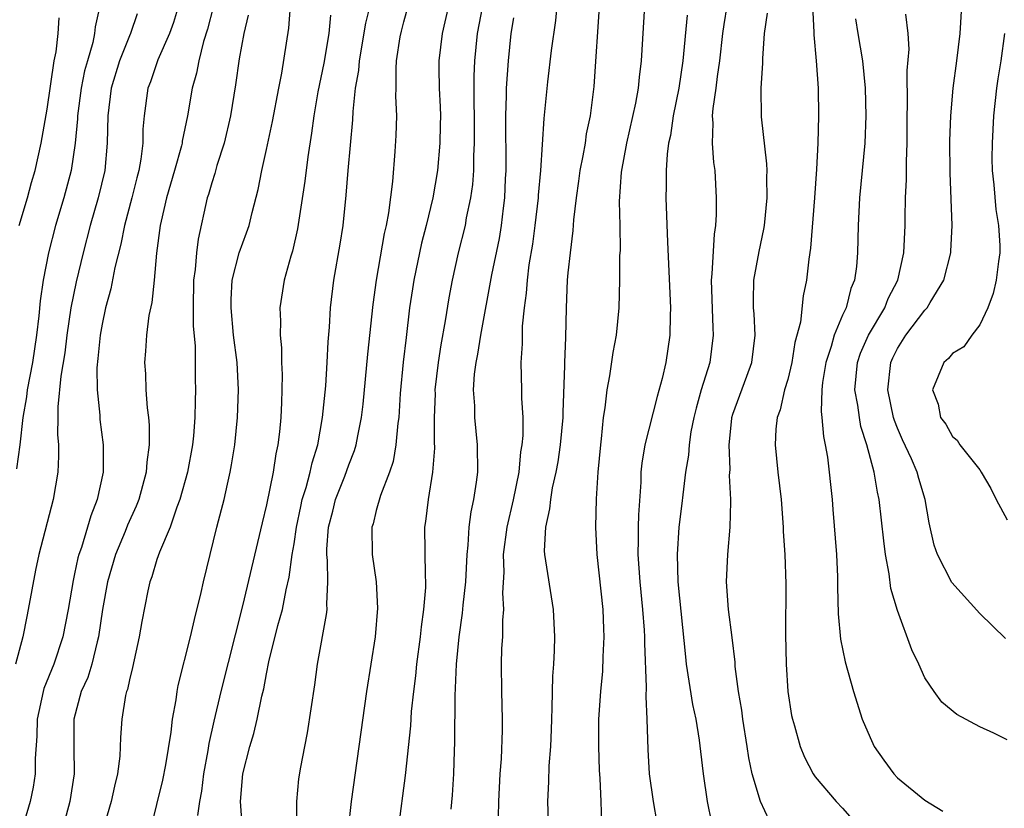
# Model space of a CAD drawing. Units: inches. Extents: x 2586000 to 2589000, y 1530000 to 1533000.
# Drawn here: x 2588491 to 2588563, y 1530336 to 1530394 of the extents above; entities that cross this region are included whole.
import ezdxf

# ---------------------------------------------------------------- set-up
doc = ezdxf.new("R2010")
doc.units = ezdxf.units.IN
doc.header["$MEASUREMENT"] = 0
doc.layers.add('LD25861530_2ft', color=9, linetype='Continuous')

msp = doc.modelspace()

# ---------------------------------------------------------------- linework, layer by layer
at = {"layer": 'LD25861530_2ft'}
for points, elevation in [([(2588511.204, 1530335.204), (2588511.211, 1530337), (2588511.36, 1530338.64), (2588511.49, 1530339.49), (2588511.78, 1530341), (2588511.995, 1530342.005), (2588512.508, 1530345.492), (2588512.713, 1530347), (2588513.372, 1530350.627), (2588513.405, 1530351), (2588513.382, 1530351.383), (2588513.467, 1530353), (2588513.448, 1530354.552), (2588513.397, 1530355), (2588513.399, 1530355.399), (2588513.525, 1530357), (2588513.834, 1530358.165), (2588514.035, 1530359), (2588514.702, 1530360.702), (2588515, 1530361.544), (2588515.416, 1530362.584), (2588515.538, 1530363), (2588515.647, 1530363.646), (2588515.919, 1530365), (2588516.03, 1530365.969), (2588516.379, 1530369.621), (2588516.764, 1530373.236), (2588517.014, 1530375), (2588517.596, 1530378.404), (2588517.738, 1530379), (2588517.915, 1530379.915), (2588518.211, 1530382.21), (2588518.386, 1530384.387), (2588518.454, 1530385.546), (2588518.49, 1530387), (2588518.425, 1530388.426), (2588518.441, 1530389), (2588518.436, 1530390.436), (2588518.483, 1530391), (2588518.74, 1530392.74), (2588518.829, 1530393.171), (2588519, 1530393.851), (2588519.439, 1530395.439)], 7642), ([(2588529.546, 1530335.546), (2588529.51, 1530337), (2588529.58, 1530338.419), (2588529.597, 1530339.597), (2588529.715, 1530341), (2588529.772, 1530342.228), (2588529.79, 1530343), (2588529.831, 1530343.831), (2588529.866, 1530346.134), (2588529.934, 1530347), (2588529.99, 1530347.99), (2588530.019, 1530349), (2588529.928, 1530351), (2588529.277, 1530355), (2588529.263, 1530355.264), (2588529.353, 1530357), (2588529.664, 1530358.336), (2588529.718, 1530359), (2588529.855, 1530359.855), (2588530.113, 1530361), (2588530.249, 1530361.751), (2588530.439, 1530363), (2588530.624, 1530365), (2588530.624, 1530365.376), (2588530.755, 1530368.755), (2588530.75, 1530369), (2588530.827, 1530370.827), (2588530.871, 1530373), (2588530.952, 1530375), (2588531, 1530375.538), (2588531.152, 1530377), (2588531.365, 1530378.635), (2588531.4, 1530379.4), (2588531.587, 1530381), (2588531.777, 1530382.222), (2588531.866, 1530383), (2588532.084, 1530384.084), (2588532.241, 1530385), (2588532.33, 1530385.67), (2588532.607, 1530387), (2588532.875, 1530389.125), (2588533.295, 1530395.294)], 7652), ([(2588499.565, 1530394.435), (2588499.079, 1530393), (2588499, 1530392.833), (2588498.268, 1530391), (2588497.669, 1530389), (2588497.421, 1530387), (2588497.381, 1530385), (2588497.197, 1530383), (2588496.723, 1530381), (2588496.135, 1530379), (2588495.615, 1530377), (2588495.111, 1530374.89), (2588494.735, 1530373), (2588494.447, 1530371), (2588494.283, 1530369.717), (2588493.999, 1530367.999), (2588493.778, 1530365.778), (2588493.784, 1530365), (2588493.761, 1530363.761), (2588493.824, 1530363), (2588493.838, 1530362.162), (2588493.786, 1530361), (2588493.447, 1530359), (2588492.396, 1530355), (2588492.149, 1530353.851), (2588491.625, 1530351), (2588491.51, 1530350.49), (2588491.232, 1530349), (2588490.699, 1530347)], 7628), ([(2588496.85, 1530395), (2588496.511, 1530393.489), (2588496.463, 1530393), (2588496.328, 1530392.328), (2588495.933, 1530391), (2588495.734, 1530390.266), (2588495.492, 1530389), (2588495.222, 1530387), (2588495.218, 1530386.782), (2588495.043, 1530385), (2588494.741, 1530383), (2588494.214, 1530381), (2588493.607, 1530379), (2588493.09, 1530377), (2588492.711, 1530375), (2588492.495, 1530373.505), (2588492.402, 1530372.402), (2588492.234, 1530371), (2588491.923, 1530369), (2588491.546, 1530367), (2588491.498, 1530366.502), (2588491.234, 1530365), (2588491.004, 1530362.996), (2588490.764, 1530361.236)], 7626), ([(2588502.588, 1530395), (2588502.202, 1530393.798), (2588501.911, 1530393), (2588501.074, 1530391.074), (2588500.529, 1530389.471), (2588500.346, 1530389), (2588500.071, 1530387), (2588499.978, 1530386.022), (2588499.971, 1530385), (2588499.84, 1530383.84), (2588499.68, 1530383), (2588499.533, 1530382.467), (2588499.174, 1530381), (2588498.631, 1530379), (2588498.362, 1530377.638), (2588497.925, 1530375.925), (2588497.633, 1530374.367), (2588497.257, 1530373), (2588497, 1530371.799), (2588496.861, 1530371), (2588496.707, 1530369.293), (2588496.624, 1530368.624), (2588496.643, 1530367), (2588496.836, 1530365.164), (2588496.851, 1530364.851), (2588497.086, 1530363), (2588497.079, 1530361), (2588496.653, 1530359), (2588496.18, 1530357.82), (2588495.952, 1530357), (2588495.5, 1530355.5), (2588495.318, 1530355), (2588495.249, 1530354.751), (2588495, 1530353.579), (2588494.885, 1530353.115), (2588494.526, 1530351), (2588494.153, 1530349), (2588493.497, 1530347), (2588492.77, 1530345.23), (2588492.705, 1530345), (2588492.272, 1530343), (2588492.257, 1530341.743), (2588492.123, 1530340.123), (2588492.124, 1530339), (2588491.974, 1530338.026), (2588491.763, 1530337), (2588491, 1530334.425)], 7630), ([(2588505.098, 1530394.902), (2588504.691, 1530393.309), (2588504.404, 1530392.404), (2588504.05, 1530391), (2588503.889, 1530390.111), (2588503.575, 1530389), (2588503.234, 1530387), (2588502.855, 1530385.145), (2588502.841, 1530385), (2588502.796, 1530384.796), (2588502.293, 1530383), (2588501.706, 1530381), (2588501.302, 1530379.302), (2588501.241, 1530379), (2588500.977, 1530376.977), (2588500.798, 1530375), (2588500.631, 1530373.369), (2588500.421, 1530372.421), (2588500.24, 1530371), (2588500.169, 1530369.831), (2588500.098, 1530369), (2588500.165, 1530368.165), (2588500.202, 1530367), (2588500.296, 1530365.704), (2588500.395, 1530365), (2588500.445, 1530364.444), (2588500.448, 1530363), (2588500.27, 1530361.73), (2588500.227, 1530361), (2588499.676, 1530359), (2588499.484, 1530358.516), (2588498.861, 1530357.139), (2588498.686, 1530356.686), (2588497.98, 1530355), (2588497.398, 1530353), (2588497.031, 1530351), (2588496.749, 1530349), (2588496.64, 1530348.641), (2588496.253, 1530347), (2588495.958, 1530346.042), (2588495.472, 1530345), (2588494.936, 1530343), (2588494.935, 1530340.935), (2588494.962, 1530339), (2588494.665, 1530337), (2588494.112, 1530335)], 7632), ([(2588500.552, 1530335), (2588501.446, 1530338.554), (2588501.662, 1530339.662), (2588502.053, 1530342.053), (2588502.144, 1530343), (2588502.396, 1530344.396), (2588502.47, 1530345), (2588502.556, 1530345.443), (2588503.445, 1530349), (2588503.733, 1530350.267), (2588504.22, 1530352.22), (2588504.393, 1530353), (2588505.383, 1530357), (2588505.723, 1530358.277), (2588505.898, 1530359), (2588506.138, 1530360.138), (2588506.347, 1530361), (2588506.451, 1530361.549), (2588506.677, 1530363), (2588506.889, 1530365), (2588506.96, 1530367), (2588506.844, 1530369), (2588506.599, 1530371), (2588506.407, 1530373), (2588506.416, 1530373.584), (2588506.501, 1530375), (2588506.992, 1530377.008), (2588507.537, 1530378.463), (2588507.72, 1530379), (2588507.951, 1530379.952), (2588508.392, 1530381.608), (2588508.658, 1530383), (2588509, 1530384.534), (2588509.425, 1530386.575), (2588509.881, 1530389), (2588510.112, 1530390.112), (2588510.619, 1530393.381), (2588510.75, 1530395)], 7636), ([(2588507.243, 1530335), (2588507.106, 1530337), (2588507.271, 1530339), (2588507.77, 1530341), (2588508.061, 1530341.939), (2588508.32, 1530343), (2588508.665, 1530344.665), (2588508.805, 1530345.195), (2588509, 1530346.308), (2588509.174, 1530347.174), (2588509.821, 1530349.821), (2588510.149, 1530351), (2588510.434, 1530352.434), (2588510.653, 1530353.347), (2588510.872, 1530355), (2588511, 1530355.768), (2588511.178, 1530357), (2588511.491, 1530358.509), (2588511.605, 1530359), (2588511.897, 1530359.897), (2588512.179, 1530361), (2588512.312, 1530361.688), (2588512.737, 1530363), (2588513.085, 1530365), (2588513.313, 1530367.312), (2588513.423, 1530369), (2588513.485, 1530370.515), (2588513.58, 1530371.579), (2588513.655, 1530373), (2588513.898, 1530375), (2588514.359, 1530377.641), (2588514.573, 1530379), (2588514.803, 1530381.197), (2588514.946, 1530383), (2588515.294, 1530386.706), (2588515.315, 1530387.315), (2588515.49, 1530389), (2588515.714, 1530390.286), (2588515.768, 1530391), (2588516.245, 1530393.755), (2588516.541, 1530395)], 7640), ([(2588522.263, 1530395), (2588521.795, 1530393), (2588521.556, 1530391), (2588521.553, 1530390.447), (2588521.591, 1530389), (2588521.655, 1530387.656), (2588521.671, 1530387), (2588521.667, 1530386.333), (2588521.638, 1530385), (2588521.463, 1530383), (2588521.126, 1530381), (2588520.63, 1530379), (2588520.29, 1530377.71), (2588519.729, 1530375), (2588519.632, 1530374.368), (2588519.432, 1530373), (2588519.167, 1530370.833), (2588518.966, 1530369.034), (2588518.747, 1530366.747), (2588518.636, 1530365), (2588518.569, 1530364.569), (2588518.43, 1530363), (2588518.218, 1530361.782), (2588517.958, 1530361), (2588517.3, 1530359.3), (2588517, 1530358.205), (2588516.762, 1530357.238), (2588516.68, 1530357), (2588516.706, 1530355), (2588516.979, 1530353), (2588517.081, 1530351.081), (2588516.924, 1530349), (2588516.279, 1530345), (2588515.73, 1530341), (2588515.158, 1530337), (2588514.937, 1530335)], 7644), ([(2588524.748, 1530395), (2588524.361, 1530393), (2588524.162, 1530391), (2588524.116, 1530389.884), (2588524.134, 1530385), (2588524.08, 1530384.08), (2588524.076, 1530383), (2588524.013, 1530381.987), (2588523.871, 1530381), (2588523.562, 1530379.562), (2588523.471, 1530379), (2588522.971, 1530377), (2588522.529, 1530375), (2588522.287, 1530373.713), (2588522.031, 1530372.031), (2588521.707, 1530370.293), (2588521.51, 1530369), (2588521.277, 1530367), (2588521.282, 1530366.718), (2588521.23, 1530365), (2588521.228, 1530363.228), (2588521.246, 1530362.754), (2588521.104, 1530361), (2588520.774, 1530359), (2588520.593, 1530357.407), (2588520.523, 1530357), (2588520.566, 1530353.434), (2588520.594, 1530353), (2588520.586, 1530352.586), (2588520.444, 1530351), (2588520.265, 1530349.735), (2588520.198, 1530349), (2588519.937, 1530347), (2588519.854, 1530346.146), (2588519.7, 1530345), (2588519.546, 1530343.546), (2588519.491, 1530342.509), (2588519.113, 1530338.886), (2588518.585, 1530335)], 7646), ([(2588530.164, 1530395), (2588530.057, 1530393.943), (2588529.752, 1530391.752), (2588529.48, 1530389.48), (2588529.272, 1530387.272), (2588529.212, 1530386.788), (2588528.966, 1530383), (2588528.8, 1530381.2), (2588528.793, 1530381), (2588528.56, 1530379), (2588528.379, 1530377.621), (2588528.122, 1530376.122), (2588527.991, 1530375), (2588527.937, 1530374.063), (2588527.783, 1530373), (2588527.644, 1530371.644), (2588527.633, 1530370.367), (2588527.547, 1530369), (2588527.594, 1530367), (2588527.593, 1530366.407), (2588527.676, 1530365), (2588527.679, 1530363.68), (2588527.618, 1530363), (2588527.522, 1530362.478), (2588527.387, 1530361), (2588526.984, 1530358.985), (2588526.508, 1530357), (2588526.256, 1530355), (2588526.291, 1530353.709), (2588526.206, 1530352.206), (2588526.277, 1530351), (2588526.201, 1530350.201), (2588526.193, 1530349), (2588526.137, 1530348.137), (2588526.107, 1530347), (2588526.12, 1530345), (2588526.18, 1530343), (2588526.18, 1530342.18), (2588526.097, 1530340.097), (2588526.001, 1530339), (2588525.901, 1530337), (2588525.876, 1530335.876)], 7650), ([(2588533.433, 1530335.433), (2588533.404, 1530337), (2588533.327, 1530338.673), (2588533.279, 1530339.279), (2588533.214, 1530341), (2588533.23, 1530343), (2588533.365, 1530345), (2588533.509, 1530346.491), (2588533.544, 1530347.543), (2588533.62, 1530349), (2588533.587, 1530349.587), (2588533.547, 1530351), (2588533.1, 1530355), (2588533.016, 1530357), (2588533.064, 1530359.064), (2588533.185, 1530361), (2588533.363, 1530363), (2588533.426, 1530363.426), (2588533.572, 1530365), (2588533.697, 1530365.697), (2588533.828, 1530367), (2588534.028, 1530368.029), (2588534.272, 1530369.728), (2588534.511, 1530371), (2588534.71, 1530373), (2588534.756, 1530375), (2588534.768, 1530376.768), (2588534.796, 1530377.203), (2588534.776, 1530379), (2588534.735, 1530380.735), (2588534.873, 1530382.873), (2588535.271, 1530385), (2588535.921, 1530387.921), (2588536.111, 1530389), (2588536.18, 1530389.82), (2588536.347, 1530391), (2588536.578, 1530395)], 7654), ([(2588542.564, 1530395), (2588542.346, 1530393.654), (2588542.253, 1530393), (2588542.035, 1530391), (2588541.851, 1530389.851), (2588541.752, 1530389), (2588541.529, 1530387.529), (2588541.493, 1530387), (2588541.536, 1530386.464), (2588541.495, 1530385), (2588541.592, 1530383.593), (2588541.68, 1530383), (2588541.789, 1530381), (2588541.785, 1530379.785), (2588541.738, 1530379), (2588541.628, 1530378.372), (2588541.471, 1530375.471), (2588541.407, 1530375), (2588541.527, 1530371.527), (2588541.57, 1530371), (2588541.31, 1530369), (2588540.697, 1530367), (2588540.322, 1530365.678), (2588540.157, 1530365), (2588539.94, 1530363.94), (2588539.804, 1530363), (2588539.762, 1530362.238), (2588539.553, 1530361), (2588539.341, 1530359.341), (2588539.285, 1530358.715), (2588539.068, 1530357), (2588538.93, 1530355), (2588538.981, 1530353), (2588539.532, 1530347.532), (2588539.602, 1530347), (2588540.061, 1530344.061), (2588540.294, 1530343), (2588540.548, 1530341.452), (2588540.631, 1530340.631), (2588540.833, 1530339), (2588541.134, 1530337), (2588541.442, 1530335.442)], 7658), ([(2588545.64, 1530335.64), (2588545.012, 1530337), (2588544.417, 1530339), (2588544.169, 1530340.168), (2588544.05, 1530341), (2588543.727, 1530343), (2588543.651, 1530343.651), (2588543.411, 1530345), (2588543.175, 1530346.825), (2588543.158, 1530347.159), (2588542.945, 1530348.945), (2588542.68, 1530351), (2588542.544, 1530353), (2588542.641, 1530355), (2588542.809, 1530357), (2588542.838, 1530358.838), (2588542.856, 1530359), (2588542.764, 1530360.764), (2588542.792, 1530361.208), (2588542.716, 1530363), (2588542.916, 1530364.915), (2588542.927, 1530365), (2588543, 1530365.234), (2588544.006, 1530368.007), (2588544.383, 1530369), (2588544.633, 1530371), (2588544.552, 1530372.552), (2588544.512, 1530373), (2588544.502, 1530373.498), (2588544.535, 1530375), (2588544.913, 1530377.087), (2588545.265, 1530378.735), (2588545.304, 1530379), (2588545.496, 1530381), (2588545.473, 1530382.527), (2588545.49, 1530383), (2588545.482, 1530383.481), (2588545.079, 1530386.921), (2588545.059, 1530389), (2588545.175, 1530390.825), (2588545.172, 1530391.172), (2588545.304, 1530393), (2588545.531, 1530394.469)], 7660), ([(2588548.794, 1530395), (2588548.9, 1530393.1), (2588548.895, 1530392.895), (2588549.08, 1530391), (2588549.213, 1530389), (2588549.248, 1530387), (2588549.194, 1530385), (2588549.089, 1530383.09), (2588548.941, 1530381), (2588548.652, 1530377.348), (2588548.529, 1530376.529), (2588548.377, 1530375), (2588548.131, 1530373.869), (2588547.937, 1530371.937), (2588547.528, 1530370.472), (2588547.295, 1530369), (2588547, 1530367.772), (2588546.774, 1530367), (2588546.448, 1530365.552), (2588546.239, 1530365), (2588546.139, 1530364.139), (2588546.089, 1530363), (2588546.287, 1530361), (2588546.515, 1530359), (2588546.671, 1530357), (2588546.675, 1530356.676), (2588546.785, 1530355), (2588546.852, 1530352.851), (2588546.828, 1530349.172), (2588546.881, 1530347), (2588547.011, 1530345), (2588547.272, 1530343.271), (2588547.334, 1530343), (2588547.489, 1530342.511), (2588547.899, 1530341), (2588548.214, 1530340.214), (2588548.856, 1530339), (2588549, 1530338.795), (2588550.528, 1530337), (2588551, 1530336.496), (2588551.693, 1530335.693)], 7662), ([(2588563, 1530341.498), (2588562.018, 1530341.982), (2588561, 1530342.433), (2588559.327, 1530343.327), (2588558.232, 1530344.232), (2588557.686, 1530345), (2588557, 1530346.014), (2588556.562, 1530347), (2588556.053, 1530348.053), (2588555, 1530350.909), (2588554.525, 1530352.525), (2588554.397, 1530353.603), (2588554.124, 1530355), (2588553.996, 1530355.996), (2588553.67, 1530359), (2588553.539, 1530359.538), (2588553.295, 1530361), (2588552.773, 1530363), (2588552.339, 1530364.339), (2588552.221, 1530365), (2588552.116, 1530365.884), (2588551.899, 1530367), (2588552.084, 1530369), (2588552.314, 1530369.685), (2588552.895, 1530371), (2588554.078, 1530373), (2588554.327, 1530373.673), (2588555.016, 1530375), (2588555.455, 1530377), (2588555.553, 1530379), (2588555.551, 1530379.551), (2588555.584, 1530381), (2588555.652, 1530382.347), (2588555.648, 1530383.648), (2588555.709, 1530385), (2588555.707, 1530387), (2588555.731, 1530387.731), (2588555.715, 1530390.285), (2588555.849, 1530391.848), (2588555.779, 1530393), (2588555.609, 1530394.391)], 7666), ([(2588562.868, 1530348.868), (2588561, 1530350.691), (2588558.965, 1530352.965), (2588557.909, 1530355), (2588557.681, 1530355.681), (2588557.309, 1530357.309), (2588557.03, 1530359), (2588556.549, 1530360.549), (2588556.439, 1530361), (2588556.019, 1530361.981), (2588555.372, 1530363.372), (2588555, 1530364.214), (2588554.776, 1530364.776), (2588554.714, 1530365), (2588554.295, 1530367), (2588554.513, 1530369), (2588554.663, 1530369.337), (2588555, 1530370.018), (2588555.62, 1530371), (2588557, 1530372.828), (2588557.163, 1530373), (2588557.376, 1530373.375), (2588558.386, 1530375), (2588558.88, 1530377), (2588558.888, 1530377.112), (2588558.988, 1530379), (2588558.833, 1530382.833), (2588558.826, 1530385.174), (2588558.885, 1530387), (2588559.056, 1530389), (2588559.333, 1530391), (2588559.575, 1530393), (2588559.685, 1530395)], 7668), ([(2588490.955, 1530379), (2588491.569, 1530381), (2588491.868, 1530382.132), (2588492.137, 1530383), (2588492.568, 1530385), (2588493, 1530387.483), (2588493.523, 1530391), (2588493.653, 1530391.653), (2588493.796, 1530393), (2588493.865, 1530394.134)], 7624), ([(2588507.664, 1530394.336), (2588507.342, 1530393), (2588507, 1530391.143), (2588506.741, 1530389.259), (2588506.375, 1530387), (2588505.904, 1530385), (2588505.375, 1530383.375), (2588505.217, 1530382.783), (2588505, 1530382.115), (2588504.759, 1530381.241), (2588504.678, 1530381), (2588504, 1530378), (2588503.882, 1530377), (2588503.794, 1530375.794), (2588503.677, 1530375), (2588503.641, 1530373), (2588503.652, 1530371.652), (2588503.786, 1530370.214), (2588503.794, 1530367.794), (2588503.819, 1530367), (2588503.783, 1530366.216), (2588503.765, 1530365), (2588503.666, 1530363.666), (2588503.592, 1530363), (2588503.229, 1530361), (2588502.676, 1530359), (2588502.455, 1530358.455), (2588501.96, 1530357), (2588501.182, 1530355.182), (2588501, 1530354.64), (2588500.633, 1530353.368), (2588500.492, 1530353), (2588500.349, 1530352.349), (2588499.895, 1530350.105), (2588499.707, 1530349), (2588499.232, 1530346.768), (2588499, 1530345.868), (2588498.85, 1530345.15), (2588498.791, 1530345), (2588498.723, 1530344.723), (2588498.437, 1530343), (2588498.349, 1530341.651), (2588498.295, 1530340.295), (2588498.134, 1530339), (2588497.901, 1530338.1), (2588497.676, 1530337), (2588497.09, 1530335)], 7634), ([(2588513.668, 1530394.332), (2588513.548, 1530393), (2588513.178, 1530390.822), (2588512.744, 1530388.744), (2588512.453, 1530387), (2588512.285, 1530385.715), (2588512.004, 1530384.004), (2588511.779, 1530382.221), (2588511.26, 1530378.74), (2588510.881, 1530377.119), (2588510.765, 1530376.765), (2588510.275, 1530375), (2588509.975, 1530373), (2588510.023, 1530372.023), (2588509.996, 1530371), (2588510.083, 1530370.083), (2588510.098, 1530369), (2588510.135, 1530368.135), (2588510.12, 1530367), (2588510.094, 1530366.094), (2588510.036, 1530365), (2588509.934, 1530363.934), (2588509.819, 1530363), (2588509.665, 1530362.335), (2588509.472, 1530361), (2588509, 1530358.625), (2588508.679, 1530357.321), (2588507.249, 1530351.249), (2588505.676, 1530345), (2588505.156, 1530342.844), (2588504.791, 1530341.209), (2588504.713, 1530340.713), (2588504.393, 1530339), (2588504.251, 1530337.749), (2588504.11, 1530337), (2588503.962, 1530335.962)], 7638), ([(2588527, 1530394.147), (2588526.816, 1530393), (2588526.608, 1530391), (2588526.474, 1530389), (2588526.471, 1530388.471), (2588526.413, 1530387), (2588526.439, 1530383), (2588526.403, 1530382.403), (2588526.356, 1530381), (2588526.251, 1530380.251), (2588526.109, 1530379), (2588525.947, 1530378.053), (2588525.406, 1530375.406), (2588524.596, 1530371), (2588524.383, 1530369.617), (2588524.253, 1530369), (2588524.143, 1530368.143), (2588524.074, 1530367), (2588524.152, 1530365.848), (2588524.17, 1530365), (2588524.36, 1530363), (2588524.367, 1530361), (2588524.284, 1530360.285), (2588524.091, 1530359), (2588523.881, 1530358.119), (2588523.746, 1530357), (2588523.676, 1530355.676), (2588523.589, 1530355), (2588523.499, 1530353), (2588523.311, 1530351.31), (2588523.269, 1530350.731), (2588523.018, 1530349), (2588522.828, 1530347), (2588522.756, 1530345.244), (2588522.716, 1530344.716), (2588522.712, 1530341.288), (2588522.677, 1530340.677), (2588522.625, 1530339), (2588522.537, 1530337.463), (2588522.43, 1530336.43)], 7648), ([(2588539.672, 1530394.328), (2588539.355, 1530391), (2588539.049, 1530389), (2588538.644, 1530387), (2588538.441, 1530385.559), (2588538.315, 1530385), (2588538.199, 1530384.199), (2588538.13, 1530383), (2588538.137, 1530381.863), (2588538.104, 1530381), (2588538.222, 1530377.778), (2588538.444, 1530373), (2588538.418, 1530372.417), (2588538.409, 1530371), (2588538.106, 1530369), (2588537.841, 1530367.841), (2588537.475, 1530366.525), (2588536.576, 1530363), (2588536.351, 1530361.649), (2588536.296, 1530361), (2588536.276, 1530360.276), (2588536.117, 1530357.883), (2588536.097, 1530357), (2588536.099, 1530356.099), (2588536.068, 1530355), (2588536.205, 1530353), (2588536.417, 1530351), (2588536.527, 1530349.473), (2588536.551, 1530349), (2588536.544, 1530348.544), (2588536.675, 1530345.325), (2588536.644, 1530344.644), (2588536.731, 1530343), (2588536.79, 1530340.79), (2588536.9, 1530339), (2588537.192, 1530337), (2588537.445, 1530335.445)], 7656), ([(2588551.936, 1530394.064), (2588552.099, 1530393), (2588552.456, 1530391), (2588552.635, 1530389), (2588552.685, 1530387), (2588552.614, 1530385), (2588552.24, 1530381), (2588552.137, 1530379), (2588552.087, 1530377), (2588552.005, 1530376.005), (2588551.876, 1530375), (2588551.611, 1530374.389), (2588551.249, 1530373), (2588551, 1530372.464), (2588550.384, 1530371), (2588550.161, 1530370.161), (2588549.767, 1530369), (2588549.535, 1530367.536), (2588549.478, 1530367), (2588549.427, 1530365.427), (2588549.484, 1530365), (2588549.596, 1530363.596), (2588549.734, 1530363), (2588549.892, 1530362.108), (2588550.028, 1530361), (2588550.105, 1530360.105), (2588550.239, 1530359), (2588550.281, 1530358.281), (2588550.542, 1530355), (2588550.629, 1530353.371), (2588550.633, 1530352.633), (2588550.679, 1530350.679), (2588550.839, 1530348.839), (2588551.183, 1530347.183), (2588551.802, 1530345), (2588552.417, 1530343), (2588553, 1530341.651), (2588553.302, 1530341), (2588553.993, 1530339.993), (2588554.736, 1530339), (2588555, 1530338.718), (2588557, 1530337.095), (2588558.295, 1530336.295)], 7664), ([(2588562.795, 1530393), (2588562.529, 1530391), (2588562.317, 1530389.683), (2588562.229, 1530389), (2588562.011, 1530387), (2588561.897, 1530385), (2588561.889, 1530383.889), (2588561.909, 1530383), (2588562.031, 1530381.969), (2588562.168, 1530380.168), (2588562.367, 1530379), (2588562.455, 1530377.545), (2588562.457, 1530377), (2588562.355, 1530376.355), (2588562.203, 1530375), (2588561.977, 1530374.024), (2588561.59, 1530373), (2588561, 1530371.758), (2588560.41, 1530371), (2588559.847, 1530370.153), (2588559, 1530369.646), (2588558.714, 1530369.286), (2588558.379, 1530369), (2588557.551, 1530367), (2588557.965, 1530365.966), (2588558.133, 1530365), (2588558.516, 1530364.516), (2588559, 1530363.595), (2588559.343, 1530363.343), (2588559.541, 1530363), (2588561, 1530361.165), (2588561.11, 1530361), (2588561.803, 1530359.803), (2588562.194, 1530359), (2588563, 1530357.534)], 7670)]:
    msp.add_lwpolyline(points, dxfattribs=dict(at, elevation=elevation))

doc.saveas('drawing.dxf')
